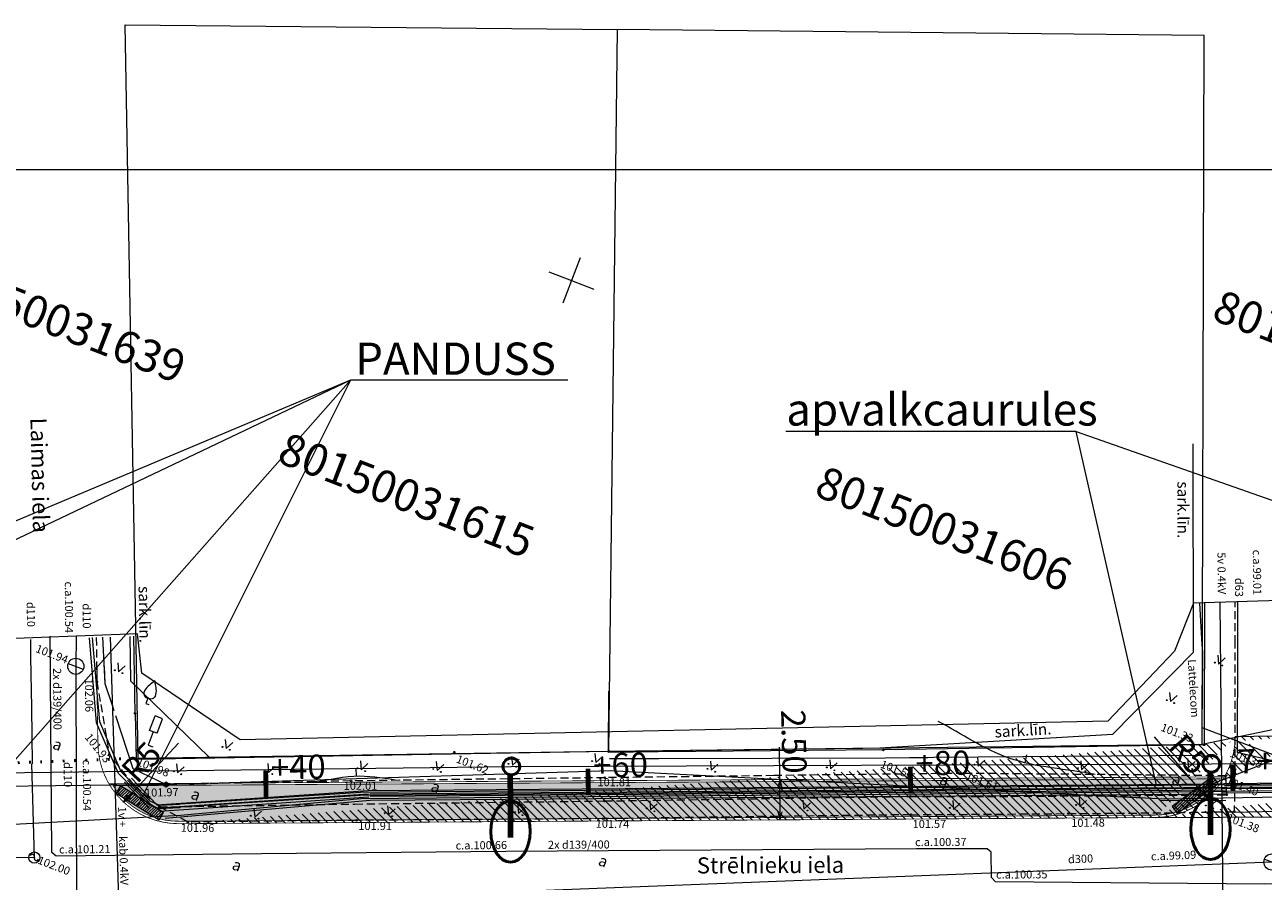
# Model space of a CAD drawing. Units: metres. Extents: x 552372 to 553368, y 333798 to 333958.
# Drawn here: x 553120 to 553197, y 333897 to 333950 of the extents above; entities that cross this region are included whole.
import ezdxf
from ezdxf.enums import TextEntityAlignment as Align

# ---------------------------------------------------------------- set-up
doc = ezdxf.new("R2010")
doc.units = ezdxf.units.M
doc.header["$MEASUREMENT"] = 0
for name, pattern in [('ADTI_2', [0.75, 0.5, -0.25]), ('DASHDOT', [1, 0.5, -0.25, 0, -0.25]), ('DGN Style 1', [0.601, 0.001, -0.6])]:
    doc.linetypes.add(name, pattern=pattern)
for name, color, linetype, lineweight, true_color in [('APGR_SARK_####_####_#', 1, 'Continuous', 20, 0xff0000), ('APGR_SARK_####_TKST_#', 1, 'Continuous', 9, 0xff0000), ('APGS_VADV_ZSPR_TKST_#', 7, 'Continuous', 9, 0xfe005e), ('Brauktuve', 7, 'Continuous', 9, 0xffffff), ('CELI_CAPM_####_####_#', 7, 'ADTI_2', 20, 0xd200d2), ('CELI_CMAL_####_####_#', 7, 'ADTI_2', 9, 0xd200d2), ('CELI_CSEG_####_TKST_#', 7, 'Continuous', 9, 0xd200d2), ('CELI_ELEM_####_####_#', 2, 'Continuous', 9, 0xffff00), ('CELI_IELA_####_TKST_#', 7, 'Continuous', 20, 0xffffff), ('CELI_TAKA_####_####_#', 7, 'ADTI_1', 9, 0xd200d2), ('ELEK_VADP_ZSPR_####_#', 7, 'ELEK_VADP_ZSPR', 9, 0x878700), ('ELEK_VADV_ZSPR_####_#', 30, 'ELEK_VADV_ZSPR', 9, 0xff7f00), ('ELEK_VADV_ZSPR_TKST_#', 30, 'Continuous', 9, 0xff7f00), ('GAZE_ELEM_####_####_#', 1, 'Continuous', 20, 0xff0000), ('GAZE_ELEM_####_TKST_#', 1, 'Continuous', 9, 0xff0000), ('GAZE_VADP_VSP2_####_#', 1, 'GAZE_VADP_VSP2', 9, 0xff0000), ('GAZE_VADP_VSP2_TKST_#', 1, 'Continuous', 9, 0xff0000), ('GEOD_ELEM_####_####_#', 7, 'Continuous', 20, 0xff8c00), ('NORB_ZOGS_ZSTP_####_#', 7, 'NORB_ZOGS_ZSTP', 9, 0xe1e100), ('RAMI_UZMR_####_####_#', 7, 'RAMI_UZMR', 9, 0xa500a5), ('RELJ_AATZ_####_TKST_#', 7, 'Continuous', 9, 0xffffff), ('RELJ_ELEM_####_####_#', 7, 'Continuous', 20, 0xffffff), ('RELJ_HORZ_PAMT_####_#', 7, 'Continuous', 9, 0xd27000), ('RELJ_HORZ_RESN_####_#', 7, 'Continuous', 20, 0xd27000), ('SAKT_ELEM_####_####_#', 7, 'Continuous', 20, 0x00b400), ('SAKT_VADP_KABE_####_#', 5, 'SAKT_VADP_KABE', 9, 0x0000ff), ('SAKT_VADP_KABE_TKST_#', 5, 'Continuous', 9, 0x0000ff), ('SILT_VADP_UDEN_####_I', 7, 'SILT_VADP_UDEN', 9, 0x00c3c3), ('SILT_VADP_UDEN_TKST_I', 7, 'Continuous', 9, 0x00c3c3), ('TERT_ELEM_####_####_#', 7, 'Continuous', 9, 0x780000), ('TERT_KRND_####_####_#', 7, 'TERT_KRND', 9, 0x00f000), ('UDTK_ELEM_####_####_#', 7, 'Continuous', 20, 0x00fea0), ('UDTK_ELEM_####_TKST_#', 7, 'Continuous', 9, 0x00fea0), ('UDTK_VADP_UDEN_####_#', 7, 'UDTK_VADP_UDEN', 9, 0x00fea0), ('UDTK_VADP_UDEN_TKST_#', 7, 'Continuous', 9, 0x00fea0)]:
    doc.layers.add(name, color=color, linetype=linetype, lineweight=lineweight, true_color=true_color)
doc.layers.add('BR konturas', color=7, linetype='Continuous')
doc.layers.add('PASKTEKSTS', color=7, linetype='Continuous')
for name, color, linetype, lineweight in [('Level 13', 7, 'Continuous', 9), ('Level 24', 7, 'Continuous', 9), ('Level 59', 7, 'Continuous', 9)]:
    doc.layers.add(name, color=color, linetype=linetype, lineweight=lineweight)
doc.styles.add('Style-font001', font='font001.shx')
doc.styles.add('Style-rimavar', font='rimavar.shx')
doc.styles.add('Tahoma_05_CB', font='tahoma.ttf', dxfattribs={"height": 0.5})
doc.styles.add('Tahoma_05_CC', font='txt', dxfattribs={"height": 0.5})
doc.styles.add('Tahoma_05_LB', font='txt', dxfattribs={"height": 0.5})
doc.styles.add('Tahoma_05_LT', font='txt', dxfattribs={"height": 0.5})
doc.styles.add('Tahoma_07_CB', font='txt', dxfattribs={"height": 0.7})
doc.styles.add('Tahoma_07_CC', font='txt', dxfattribs={"height": 0.7})
doc.styles.add('Tahoma_1_LB', font='txt', dxfattribs={"height": 1})
doc.styles.add('Teksts', font='times.ttf', dxfattribs={"height": 0.2})
doc.linetypes.add('ADTI_1', pattern='A,0,-0.05,[108,_LV_TOPO_2012.shx,S=0.1,R=0,X=0,Y=0],-0.6', length=0.65)
doc.linetypes.add('ELEK_VADP_ZSPR', pattern='A,2,-0.45,[108,_LV_TOPO_2012.shx,S=0.1,R=0,X=0,Y=0],-0.45,2', length=4.9)
doc.linetypes.add('ELEK_VADV_ZSPR', pattern='A,4.25,[104,_LV_TOPO_2012.shx,S=0,R=0,X=0,Y=0],8,[104,_LV_TOPO_2012.shx,S=0,R=180,X=0,Y=0],4.25', length=16.5)
doc.linetypes.add('GAZE_VADP_VSP2', pattern='A,1.6,-0.4,1.6,-0.4,1.6,-0.4,[122,_LV_TOPO_2012.shx,S=0,R=0,X=0,Y=0],-0.4,1.6,-0.4,1.6,-0.4', length=10.4)
doc.linetypes.add('NORB_ZOGS_ZSTP', pattern='A,1.45,[147,_LV_TOPO_2012.shx,S=0,R=0,X=0,Y=0],2.9,[147,_LV_TOPO_2012.shx,S=0,R=180,X=0,Y=0],1.45', length=5.8)
doc.linetypes.add('RAMI_UZMR', pattern='A,2.5,-2.5,2.5,-2.5,[68,dgnlstyle.shx,S=0.032762,R=0,X=0,Y=0],-2.5', length=12.5)
doc.linetypes.add('SAKT_VADP_KABE', pattern='A,2,[108,_LV_TOPO_2012.shx,S=0.32,R=0,X=0,Y=0],2,-1', length=5)
doc.linetypes.add('SILT_VADP_UDEN', pattern='A,1.6,-0.4,1.6,-0.4,1.6,-0.5,[141,_LV_TOPO_2012.shx,S=0,R=0,X=0,Y=0],-0.5,1.6,-0.4,1.6,-0.4', length=10.6)
doc.linetypes.add('TERT_KRND', pattern='A,0,-0.2,[103,_LV_TOPO_2012.shx,S=0.4,R=0,X=0,Y=0],-1.25,[108,_LV_TOPO_2012.shx,S=0.15,R=0,X=0,Y=0],-1.05', length=2.5)
doc.linetypes.add('UDTK_VADP_UDEN', pattern='A,7.5,-0.3,[145,_LV_TOPO_2012.shx,S=0,R=0,X=0,Y=0],-0.3,7.5', length=15.6)

# ---------------------------------------------------------------- blocks, each defined once
blk = doc.blocks.new('KRUSTS')
at = {"layer": 'GEOD_ELEM_####_####_#', "color": 7, "linetype": 'Continuous', "lineweight": 9, "ltscale": 0.7}
for p, q in [((0, 1.5), (0, 0)), ((-1.5, 0), (0, 0)), ((0, 0), (0, -1.5)), ((0, 0), (1.5, 0))]:
    blk.add_line(p, q, dxfattribs=at)
blk = doc.blocks.new('CZIME')
at = {"layer": 'CELI_ELEM_####_####_#', "color": 2, "linetype": 'Continuous', "lineweight": 9, "ltscale": 0.7}
for p, q in [((0.246, 1.847), (-0.254, 1.847)), ((-0.254, 0.878), (-0.254, 1.847)), ((0.246, 0.878), (0.246, 1.847)), ((0.246, 0.878), (-0.254, 0.878)), ((0, 0.878), (0, 0)), ((0, 0), (0.315, 0))]:
    blk.add_line(p, q, dxfattribs=at)
blk = doc.blocks.new('GZVENT_1')
at = {"layer": 'GAZE_ELEM_####_####_#', "color": 1, "linetype": 'Continuous', "lineweight": 20, "ltscale": 0.7, "true_color": 0xff0000}
blk.add_circle((0, 0), 0.35, dxfattribs=at)
for centre, start, end in [((-0.14, 0), 0, 180), ((0.14, 0), 180, 0)]:
    blk.add_arc(centre, 0.14, start, end, dxfattribs=at)
blk = doc.blocks.new('PKT')
at = {"layer": 'RELJ_ELEM_####_####_#', "color": 7, "linetype": 'Continuous', "lineweight": 20, "ltscale": 0.7}
blk.add_circle((0, 0), 0.05, dxfattribs=at)
blk = doc.blocks.new('PKT_1')
at = {"layer": 'RELJ_ELEM_####_####_#', "color": 7, "linetype": 'Continuous', "lineweight": 20, "ltscale": 0.7}
blk.add_circle((0, 0), 0.05, dxfattribs=at)
blk = doc.blocks.new('STKABUZM')
at = {"layer": 'SAKT_ELEM_####_####_#', "color": 5, "linetype": 'Continuous', "lineweight": 9, "ltscale": 0.7}
blk.add_solid([(-0.32, 0), (0, 0.2), (0, -0.2), (0.32, 0)], dxfattribs=at)
blk = doc.blocks.new('MAURS')
at = {"layer": 'TERT_ELEM_####_####_#', "color": 92, "linetype": 'Continuous', "lineweight": 9, "ltscale": 0.7, "true_color": 0x00e100}
for p, q in [((-0.25, 0.5), (0, 0)), ((0, 0), (0.25, 0.5))]:
    blk.add_line(p, q, dxfattribs=at)
for centre, radius in [((-0.25, 0), 0.028), ((0.25, 0), 0.0263)]:
    blk.add_circle(centre, radius, dxfattribs=at)
blk = doc.blocks.new('MAURS_1')
at = {"layer": 'TERT_ELEM_####_####_#', "color": 92, "linetype": 'Continuous', "lineweight": 9, "ltscale": 0.7, "true_color": 0x00e100}
for p, q in [((-0.25, 0.5), (0, 0)), ((0, 0), (0.25, 0.5))]:
    blk.add_line(p, q, dxfattribs=at)
for centre, radius in [((-0.25, 0), 0.028), ((0.25, 0), 0.0263)]:
    blk.add_circle(centre, radius, dxfattribs=at)
blk = doc.blocks.new('AUGLU')
at = {"layer": 'TERT_ELEM_####_####_#', "color": 92, "linetype": 'Continuous', "lineweight": 9, "ltscale": 0.7, "true_color": 0x00e100}
for p, q in [((0, 0.352), (0, 0)), ((0, 0), (0.2, 0))]:
    blk.add_line(p, q, dxfattribs=at)
at = {"layer": 'TERT_ELEM_####_####_#', "color": 92, "linetype": 'Continuous', "lineweight": 9, "ltscale": 0.7, "true_color": 0x00e100, "flags": 128}
for points in [[(0, 1.5, -0.075753), (-0.06, 1.382, 0.00657), (-0.26, 1.046, 0.123479), (-0.366, 0.626, 0.488836), (0, 0.352)], [(0, 1.5, 0.075753), (0.06, 1.382, -0.00657), (0.26, 1.046, -0.123479), (0.366, 0.626, -0.488836), (0, 0.352)]]:
    blk.add_lwpolyline(points, format="xyb", dxfattribs=at)
blk = doc.blocks.new('UDAKA')
at = {"layer": 'UDTK_ELEM_####_####_#', "color": 120, "linetype": 'Continuous', "lineweight": 20, "ltscale": 0.7, "true_color": 0x00fea0}
blk.add_line((-0.499, 0), (0.501, 0), dxfattribs=at)
blk.add_circle((0.001, 0), 0.5, dxfattribs=at)
blk = doc.blocks.new('gaisma')
at = {"layer": 'Brauktuve', "color": 230, "lineweight": 100}
blk.add_line((521224.434, 309556.69), (521225.846, 309555.963), dxfattribs=at)
at = {"layer": 'Brauktuve', "color": 230, "lineweight": 200}
blk.add_line((521225.9, 309555.935), (521227.855, 309554.928), dxfattribs=at)
at = {"layer": 'Brauktuve', "color": 230, "lineweight": 50}
blk.add_circle((521223.97, 309557.003), 0.521, dxfattribs=at)
blk.add_ellipse((521227.529, 309555.096), major_axis=(-1.689, 0.87), ratio=0.642524, dxfattribs=at)
blk = doc.blocks.new('TerminatorOpen_0.5')
at = {"color": 0, "linetype": 'ByBlock', "lineweight": -2}
for q in [(-1, 0.25), (-1, 0), (-1, -0.25)]:
    blk.add_line((0, 0), q, dxfattribs=at)

msp = doc.modelspace()

# ---------------------------------------------------------------- hatches: boundary and pattern name
at = {"layer": 'Brauktuve', "lineweight": 13}
h = msp.add_hatch(dxfattribs=at)
h.set_pattern_fill('ANSI31', color=253, scale=3, angle=90, style=0)
edge = h.paths.add_edge_path()
edge.add_line((553205.266, 333901.313), (553190.605, 333901.221))
edge.add_line((553200.235, 333906.313), (553195.574, 333906.221))
edge.add_arc((553205.235, 333906.313), 5, 179.99997, 270.36013)
edge.add_line((553205.266, 333901.313), (553234.8, 333901.499))
edge.add_arc((553234.781, 333904.499), 3, 270.36013, 2.07456)
edge.add_line((553237.779, 333904.607), (553237.684, 333907.241))
edge.add_arc((553190.574, 333906.221), 5, 270.36013, 359.99997, ccw=False)
edge.add_line((553190.605, 333901.221), (553130.037, 333900.84))
at = {"layer": 'Brauktuve', "lineweight": 5, "ltscale": 5}
h = msp.add_hatch(dxfattribs=at)
h.set_pattern_fill('ANSI31', color=2, style=0)
h.set_pattern_definition([(45, (0, 0), (-0.088388347648, 0.088388347648), [])])
h.paths.add_polyline_path([(552927.299, 333900.695), (552929.656, 333898.615), (552930.011, 333899.017), (552927.654, 333901.097)])
h.paths.add_polyline_path([(553235.048, 333901.626), (553237.581, 333903.487), (553237.263, 333903.92), (553234.73, 333902.058)])
h.paths.add_polyline_path([(553023.248, 333899.625), (553025.495, 333901.825), (553025.119, 333902.208), (553022.873, 333900.009)])
h.paths.add_polyline_path([(552980.952, 333901.139), (552983.31, 333899.059), (552983.665, 333899.462), (552981.307, 333901.542)])
h.paths.add_polyline_path([(553028.677, 333901.768), (553031.034, 333899.688), (553031.389, 333900.09), (553029.032, 333902.17)])
h.paths.add_polyline_path([(553282.04, 333902.021), (553285.106, 333902.719), (553284.987, 333903.242), (553281.921, 333902.544)])
h.paths.add_polyline_path([(553240.772, 333903.394), (553243.447, 333901.741), (553243.729, 333902.198), (553241.054, 333903.85)])
h.paths.add_polyline_path([(553201.3, 333903.18), (553203.974, 333901.527), (553204.256, 333901.984), (553201.582, 333903.637)])
h.paths.add_polyline_path([(552916.673, 333898.873), (552918.92, 333901.073), (552918.545, 333901.456), (552916.298, 333899.257)])
h.paths.add_polyline_path([(553191.985, 333901.466), (553194.518, 333903.328), (553194.201, 333903.761), (553191.667, 333901.899)])
h.paths.add_polyline_path([(553076.278, 333900.365), (553078.525, 333902.564), (553078.149, 333902.948), (553075.903, 333900.749)])
h.paths.add_polyline_path([(553126.128, 333902.734), (553128.802, 333901.082), (553129.084, 333901.538), (553126.41, 333903.191)])
h.paths.add_polyline_path([(553082.945, 333902.502), (553085.303, 333900.422), (553085.658, 333900.824), (553083.3, 333902.904)])
h.paths.add_polyline_path([(552975.475, 333898.945), (552977.722, 333901.145), (552977.346, 333901.528), (552975.1, 333899.329)])
h.paths.add_polyline_path([(553116.017, 333900.947), (553118.55, 333902.809), (553118.233, 333903.241), (553115.699, 333901.379)])
h = msp.add_hatch(dxfattribs=at)
h.set_pattern_fill('APPIANRN', color=131, scale=0.05, angle=338.78677, style=0)
h.set_pattern_definition([(338.78676731, (-82063.69214, 222211.45144), (0.11307496387, 0.29132508053), []), (68.78676731, (-82063.69214, 222211.45144), (-0.10833209733, 0.37726205307), [0.3125, -0.3125])])
edge = h.paths.add_edge_path()
edge.add_arc((553130.006, 333905.84), 4.85, 213.0578, 270.36013)
edge.add_line((553130.036, 333900.99), (553190.604, 333901.371))
edge.add_arc((553190.574, 333906.221), 4.85, 270.36013, 327.66245)
edge.add_line((553194.672, 333903.627), (553125.941, 333903.195))

# ---------------------------------------------------------------- linework, layer by layer
at = {"layer": 'APGR_SARK_####_####_#', "linetype": 'Continuous'}
for p, q in [((553192.988, 333911.476), (553192.973, 333924.408)), ((553126.978, 333912.458), (553127.025, 333909.693)), ((553187.993, 333906.402), (553192.988, 333911.476)), ((553127.025, 333909.693), (553131.906, 333904.963)), ((553173.524, 333905.549), (553187.993, 333906.402)), ((553156.698, 333905.329), (553173.524, 333905.549)), ((553131.906, 333904.963), (553156.698, 333905.329))]:
    msp.add_line(p, q, dxfattribs=at)
at = {"layer": 'BR konturas', "color": 1, "const_width": 0.3}
for points in [[(553135.442, 333902.465), (553135.417, 333904.131)], [(553155.442, 333902.591), (553155.417, 333904.256)], [(553175.441, 333902.716), (553175.417, 333904.382)], [(553195.441, 333902.842), (553195.416, 333904.508)]]:
    msp.add_lwpolyline(points, dxfattribs=at)
at = {"layer": 'Brauktuve', "lineweight": 5, "ltscale": 5}
for p, q in [((552372.449, 333941.419), (553366.8, 333941.419)), ((553126.94, 333902.546), (553130.006, 333905.84)), ((553167.315, 333903.581), (553167.293, 333905.58)), ((553193.513, 333902.814), (553190.574, 333906.221)), ((553167.336, 333901.581), (553167.32, 333903.081))]:
    msp.add_line(p, q, dxfattribs=at)
at = {"layer": 'Brauktuve', "color": 0, "lineweight": 5, "ltscale": 5}
for p, q in [((553192.934, 333902.83), (553273.133, 333934.313)), ((553077.059, 333901.625), (553140.696, 333928.377)), ((553084.124, 333901.462), (553140.696, 333928.377)), ((553117.284, 333901.878), (553140.696, 333928.377)), ((553127.465, 333901.908), (553140.696, 333928.377)), ((553140.696, 333928.377), (553154.174, 333928.377)), ((553185.714, 333925.177), (553167.702, 333925.177)), ((553190.702, 333903.235), (553185.714, 333925.177)), ((553185.714, 333925.177), (553248.383, 333903.178)), ((553200.235, 333906.313), (553195.574, 333906.221)), ((553126.646, 333903.415), (553128.227, 333901.764)), ((553126.846, 333903.545), (553128.427, 333901.894)), ((553127.086, 333903.665), (553128.667, 333902.014)), ((553141.77, 333902.902), (553194.908, 333903.307)), ((553194.791, 333903.019), (553281.622, 333903.626)), ((553194.797, 333902.756), (553281.628, 333903.363)), ((553194.859, 333903.337), (553281.691, 333903.945)), ((553194.909, 333903.187), (553281.741, 333903.795)), ((553128.637, 333902.019), (553141.77, 333902.902)), ((553128.825, 333901.825), (553141.8, 333902.691)), ((553128.837, 333901.625), (553141.81, 333902.511)), ((553141.88, 333902.691), (553195.018, 333903.097)), ((553141.89, 333902.541), (553195.028, 333902.947)), ((553141.9, 333902.291), (553195.038, 333902.696)), ((553129.171, 333901.189), (553141.91, 333902.301)), ((553190.944, 333902.271), (553195.006, 333902.296)), ((553190.605, 333901.221), (553205.266, 333901.313))]:
    msp.add_line(p, q, dxfattribs=at)
at = {"layer": 'Brauktuve', "color": 240, "lineweight": 5, "ltscale": 5, "true_color": 0xfe005e}
for p, q in [((553104.163, 333903.809), (553150.659, 333904.392)), ((553150.659, 333904.392), (553194.1, 333904.549)), ((553194.1, 333904.549), (553237.04, 333904.721))]:
    msp.add_line(p, q, dxfattribs=at)
at = {"layer": 'Brauktuve', "color": 0, "const_width": 0.05}
for points in [[(553124.938, 333909.648), (553125.006, 333905.761)], [(553194.92, 333903.748), (553125.691, 333903.313)]]:
    msp.add_lwpolyline(points, dxfattribs=at)
at = {"layer": 'Brauktuve', "color": 16, "const_width": 0.05}
for points in [[(553125.006, 333905.761, 0.4114), (553130.037, 333900.84)], [(553195.574, 333906.221), (553195.574, 333906.221, -0.412374), (553190.605, 333901.221), (553130.037, 333900.84)]]:
    msp.add_lwpolyline(points, format="xyb", dxfattribs=at)
at = {"layer": 'Brauktuve', "color": 0, "linetype": 'ADTI_2', "const_width": 0.05}
msp.add_lwpolyline([(553194.672, 333903.627), (553125.941, 333903.195)], dxfattribs=at)
at = {"layer": 'Brauktuve', "color": 16, "linetype": 'ADTI_2', "const_width": 0.05}
for points in [[(553125.941, 333903.195, 0.255372), (553130.036, 333900.99)], [(553194.672, 333903.627, -0.255372), (553190.604, 333901.371), (553130.036, 333900.99)]]:
    msp.add_lwpolyline(points, format="xyb", dxfattribs=at)
at = {"layer": 'Brauktuve', "lineweight": 5, "ltscale": 5}
for points in [[(553126.128, 333902.734), (553128.802, 333901.082), (553129.084, 333901.538), (553126.41, 333903.191)], [(553191.985, 333901.466), (553194.518, 333903.328), (553194.201, 333903.761), (553191.667, 333901.899)]]:
    msp.add_lwpolyline(points, close=True, dxfattribs=at)
at = {"layer": 'CELI_CAPM_####_####_#', "linetype": 'ADTI_2'}
for points in [[(553175.46, 333901.395), (553156.359, 333901.154), (553141.051, 333901.045), (553130.586, 333900.946), (553128.828, 333901.883), (553127.254, 333903.228), (553125.717, 333905.142)], [(553175.46, 333901.395), (553185.22, 333901.463), (553192.858, 333901.531)]]:
    msp.add_lwpolyline(points, dxfattribs=at)
at = {"layer": 'CELI_CMAL_####_####_#', "linetype": 'ADTI_2'}
for p, q in [((553124.901, 333912.393), (553124.938, 333909.648)), ((553124.925, 333910.619), (553124.938, 333909.648)), ((553124.938, 333909.648), (553125.182, 333908.241)), ((553125.182, 333908.241), (553125.717, 333905.142)), ((553178.775, 333903.961), (553177.199, 333903.944)), ((553177.199, 333903.944), (553166.894, 333903.829)), ((553175.422, 333902.534), (553179.47, 333902.519)), ((553179.47, 333902.519), (553195.057, 333902.633))]:
    msp.add_line(p, q, dxfattribs=at)
for points in [[(553195.574, 333912.027), (553195.574, 333914.595)], [(553195.574, 333904.218), (553195.574, 333912.027)], [(553195.057, 333902.633), (553195.007, 333903.814), (553178.775, 333903.961)], [(553195.574, 333904.218), (553195.515, 333901.582)], [(553166.946, 333903.821), (553156.454, 333903.692), (553140.713, 333903.494), (553127.254, 333903.228)], [(553128.828, 333901.883), (553140.944, 333902.059), (553156.432, 333902.247), (553175.422, 333902.534)], [(553195.499, 333901.555), (553192.858, 333901.531)]]:
    msp.add_lwpolyline(points, dxfattribs=at)
at = {"layer": 'CELI_TAKA_####_####_#', "linetype": 'ADTI_1'}
msp.add_line((553195.499, 333901.555), (553201.53, 333901.678), dxfattribs=at)
at = {"layer": 'ELEK_VADP_ZSPR_####_#', "linetype": 'ELEK_VADP_ZSPR'}
for p, q in [((553124.856, 333907.863), (553124.476, 333912.38)), ((553191.177, 333903.203), (553177.48, 333903.087)), ((553191.094, 333903.002), (553177.545, 333902.888)), ((553190.951, 333902.801), (553177.611, 333902.688))]:
    msp.add_line(p, q, dxfattribs=at)
for points in [[(553125.024, 333908.25), (553124.676, 333912.386)], [(553130.074, 333901.833), (553128.814, 333901.755), (553128.133, 333902.078), (553126.286, 333903.949), (553124.92, 333907.105), (553124.856, 333907.863)], [(553125.057, 333907.861), (553125.024, 333908.25)], [(553130.062, 333902.033), (553128.853, 333901.958), (553128.25, 333902.243), (553126.455, 333904.064), (553125.116, 333907.155), (553125.056, 333907.861)], [(553234.545, 333903.43), (553204.594, 333902.964), (553193.408, 333902.821), (553190.951, 333902.801)], [(553234.049, 333903.623), (553204.591, 333903.164), (553193.405, 333903.022), (553191.094, 333903.002)], [(553233.553, 333903.816), (553204.589, 333903.363), (553193.403, 333903.222), (553191.177, 333903.203)], [(553160.125, 333902.54), (553141.316, 333902.381), (553130.123, 333901.346), (553114.438, 333900.49)], [(553160.073, 333902.94), (553141.299, 333902.782), (553130.102, 333902.052), (553130.013, 333902.024)], [(553160.099, 333902.74), (553141.306, 333902.581), (553130.139, 333901.854), (553130.074, 333901.833)], [(553176.727, 333903.081), (553160.073, 333902.94)], [(553176.724, 333902.881), (553160.099, 333902.74)], [(553176.721, 333902.68), (553160.125, 333902.54)], [(553177.611, 333902.688), (553176.721, 333902.68)], [(553176.966, 333902.682), (553176.721, 333902.68)], [(553177.545, 333902.888), (553176.724, 333902.881)], [(553176.925, 333902.883), (553176.724, 333902.881)], [(553177.48, 333903.087), (553176.727, 333903.081)], [(553176.883, 333903.082), (553176.727, 333903.081)]]:
    msp.add_lwpolyline(points, dxfattribs=at)
at = {"layer": 'ELEK_VADV_ZSPR_####_#', "linetype": 'ELEK_VADV_ZSPR'}
for p, q in [((553194.849, 333895.103), (553194.652, 333914.566)), ((553126.376, 333893.909), (553125.781, 333912.421))]:
    msp.add_line(p, q, dxfattribs=at)
at = {"layer": 'GAZE_VADP_VSP2_####_#', "linetype": 'GAZE_VADP_VSP2'}
for p, q in [((553195.734, 333914.6), (553195.723, 333912.039)), ((553120.852, 333911.19), (553120.837, 333912.267)), ((553195.723, 333912.039), (553195.693, 333905.251)), ((553120.897, 333908.038), (553120.852, 333911.19)), ((553120.947, 333904.56), (553120.897, 333908.038)), ((553201.619, 333903.853), (553195.693, 333905.251)), ((553121.06, 333898.738), (553110.225, 333898.607))]:
    msp.add_line(p, q, dxfattribs=at)
msp.add_lwpolyline([(553121.062, 333898.736), (553120.901, 333904.55)], dxfattribs=at)
at = {"layer": 'Level 13', "color": 4, "linetype": 'DGN Style 1', "lineweight": 50, "flags": 128}
msp.add_lwpolyline([(553114.438, 333904.418), (553127.507, 333904.901)], dxfattribs=at)
at = {"layer": 'Level 24', "color": 4, "linetype": 'Continuous', "lineweight": 20, "flags": 128}
for points in [[(553126.698, 333950.408), (553157.238, 333950.109)], [(553127.507, 333904.901), (553126.698, 333950.408)], [(553157.238, 333950.109), (553156.694, 333905.343)], [(553193.654, 333949.752), (553157.238, 333950.109)], [(553193.533, 333905.773), (553193.654, 333949.752)], [(553193.533, 333905.773), (553204.459, 333908.04)], [(553156.694, 333905.343), (553193.533, 333905.773)], [(553127.507, 333904.901), (553156.694, 333905.343)]]:
    msp.add_lwpolyline(points, dxfattribs=at)
at = {"layer": 'NORB_ZOGS_ZSTP_####_#', "linetype": 'NORB_ZOGS_ZSTP'}
for p, q in [((553193.679, 333914.536), (553193.66, 333906.328)), ((553127.31, 333907.683), (553127.224, 333912.466)), ((553193.66, 333906.328), (553193.658, 333905.731)), ((553193.658, 333905.731), (553173.746, 333905.416))]:
    msp.add_line(p, q, dxfattribs=at)
for points in [[(553159.764, 333905.292), (553156.698, 333905.265), (553156.718, 333909.062)], [(553127.31, 333907.683), (553127.384, 333904.847), (553156.715, 333905.33)], [(553173.746, 333905.416), (553159.764, 333905.292)]]:
    msp.add_lwpolyline(points, dxfattribs=at)
at = {"layer": 'RAMI_UZMR_####_####_#', "flags": 128}
msp.add_lwpolyline([(553181.079, 333890.337), (553190.563, 333890.489), (553270.822, 333891.101), (553273.113, 333887.575), (553272.009, 333862.328), (553325.718, 333862.122), (553325.196, 333898.262), (553310.918, 333898.069), (553310.84, 333925.449), (553279.169, 333927.622), (553278.08, 333913.113), (553272.917, 333909.566), (553243.482, 333909.306), (553243.439, 333912.436), (553235.714, 333912.313), (553235.513, 333909.589), (553208.724, 333909.21), (553206.147, 333911.659), (553204.983, 333914.888), (553192.984, 333914.514), (553191.808, 333911.553), (553187.671, 333907.199), (553133.834, 333906.037), (553127.736, 333910.169), (553127.462, 333912.616), (553114.456, 333912.118), (553109.931, 333905.375), (553040.594, 333906.428), (552968.526, 333905.095), (552933.68, 333903.432), (552929.146, 333907.996), (552928.808, 333912.948), (552914.083, 333913.307), (552913.613, 333906.134), (552909.776, 333903.508), (552859.241, 333902.641), (552818.274, 333901.406), (552812.924, 333906.076), (552812.764, 333910.207), (552799.793, 333909.446), (552800.107, 333905.324), (552795.422, 333900.776), (552701.219, 333898.13), (552699.429, 333898.115)], dxfattribs=at)
at = {"layer": 'RELJ_HORZ_PAMT_####_#', "linetype": 'Continuous'}
msp.add_line((553182.637, 333905.109), (553182.518, 333904.623), dxfattribs=at)
msp.add_open_spline([(553186.891, 333903.888), (553185.108, 333904.228), (553183.24, 333904.321), (553181.542, 333904.907), (553180.003, 333905.439), (553178.618, 333906.417), (553177.157, 333907.172)], degree=3, knots=[0, 0, 0, 0, 0.524547, 0.524547, 0.524547, 1, 1, 1, 1], dxfattribs=at)
at = {"layer": 'RELJ_HORZ_RESN_####_#', "linetype": 'Continuous'}
msp.add_line((553141.001, 333904.293), (553141.023, 333903.794), dxfattribs=at)
msp.add_open_spline([(553138.44, 333903.449), (553139.373, 333903.566), (553140.304, 333903.79), (553141.237, 333903.799), (553142.081, 333903.808), (553142.927, 333903.621), (553143.771, 333903.532)], degree=3, knots=[0, 0, 0, 0, 0.52527, 0.52527, 0.52527, 1, 1, 1, 1], dxfattribs=at)
at = {"layer": 'SAKT_VADP_KABE_####_#', "linetype": 'SAKT_VADP_KABE'}
msp.add_line((553177.484, 333903.075), (553189.819, 333902.444), dxfattribs=at)
for points in [[(553193.54, 333911.966), (553193.386, 333914.527)], [(553125.297, 333912.406), (553125.435, 333909.547), (553125.88, 333908.198)], [(553193.569, 333911.48), (553193.54, 333911.966)], [(553204.523, 333902.611), (553193.522, 333906.789), (553193.569, 333911.48)], [(553125.384, 333910.609), (553125.435, 333909.547), (553125.88, 333908.198)], [(553129.237, 333903.267), (553112.082, 333903.068), (553071.621, 333902.012), (553071.387, 333908.187)], [(553125.88, 333908.198), (553125.994, 333907.853)], [(553126.09, 333907.561), (553127.177, 333904.265), (553129.237, 333903.267), (553156.784, 333904.134), (553159.937, 333903.973)], [(553159.937, 333903.973), (553176.727, 333903.114)], [(553176.727, 333903.114), (553177.484, 333903.075)], [(553176.727, 333903.114), (553176.878, 333903.106)], [(553188.414, 333902.516), (553191.223, 333902.372), (553204.523, 333902.611)]]:
    msp.add_lwpolyline(points, dxfattribs=at)
at = {"layer": 'SILT_VADP_UDEN_####_I', "linetype": 'SILT_VADP_UDEN'}
msp.add_lwpolyline([(553325.382, 333885.403), (553300.216, 333885.061), (553299.976, 333885.283), (553299.998, 333901.441), (553299.733, 333901.708), (553284.03, 333902.052), (553271.722, 333901.935), (553245.712, 333902.006), (553245.509, 333901.752), (553245.55, 333897.613), (553245.323, 333897.375), (553239.904, 333897.324), (553208.589, 333897.314), (553197.398, 333897.088), (553180.707, 333897.229), (553180.449, 333897.508), (553180.444, 333899.063), (553180.194, 333899.282), (553175.812, 333899.269), (553150.316, 333899.111), (553135.16, 333898.961), (553122.419, 333898.83), (553122.15, 333899.06), (553122.051, 333912.471)], dxfattribs=at)
at = {"layer": 'TERT_KRND_####_####_#', "linetype": 'TERT_KRND'}
for p, q in [((553159.819, 333904.869), (553156.761, 333904.859)), ((553173.85, 333904.914), (553159.819, 333904.869)), ((553176.874, 333904.937), (553173.85, 333904.914)), ((553176.502, 333904.934), (553173.85, 333904.914)), ((553193.422, 333905.063), (553176.874, 333904.937))]:
    msp.add_line(p, q, dxfattribs=at)
at = {"layer": 'UDTK_VADP_UDEN_####_#', "linetype": 'UDTK_VADP_UDEN'}
for p, q in [((553123.634, 333910.605), (553123.667, 333895.585)), ((553123.667, 333895.585), (553197.86, 333898.462))]:
    msp.add_line(p, q, dxfattribs=at)
msp.add_lwpolyline([(553123.659, 333912.47), (553123.634, 333910.605)], dxfattribs=at)

# ---------------------------------------------------------------- block references
at = {"layer": 'Brauktuve', "linetype": 'Continuous', "rotation": 297.4145274508971}
for p in [(38372.837, 654066.473), (38416.278, 654066.631)]:
    msp.add_blockref('gaisma', p, dxfattribs=at)
at = {"layer": 'Brauktuve', "lineweight": 5, "zscale": 0.5}
for p, xscale, yscale, rotation in [((553167.315, 333903.581), 0.5, 0.5, 90.60611550972557), ((553126.6, 333902.18), 0.4999999999999999, 0.4999999999999999, 227.0620571462487), ((553193.84, 333902.435), 0.5, 0.5, 310.7847583586917), ((553167.341, 333901.081), 0.5, 0.5, 270.6061155097256)]:
    msp.add_blockref('TerminatorOpen_0.5', p, dxfattribs=dict(at, xscale=xscale, yscale=yscale, rotation=rotation))
at = {"layer": 'CELI_ELEM_####_####_#', "color": 2, "linetype": 'Continuous', "lineweight": 9, "ltscale": 0.7, "true_color": 0xffff00, "rotation": 338.7867673080213}
msp.add_blockref('CZIME', (553128.125, 333905.717), dxfattribs=at)
at = {"layer": 'GAZE_ELEM_####_####_#', "color": 1, "linetype": 'Continuous', "lineweight": 20, "ltscale": 0.7, "true_color": 0xff0000, "rotation": 338.7867673080213}
msp.add_blockref('GZVENT_1', (553121.06, 333898.738), dxfattribs=at)
at = {"layer": 'GEOD_ELEM_####_####_#', "color": 7, "linetype": 'Continuous', "lineweight": 9, "ltscale": 0.7, "true_color": 0xffffff, "rotation": 338.7867673080213}
msp.add_blockref('KRUSTS', (553154.391, 333934.541), dxfattribs=at)
at = {"layer": 'RELJ_ELEM_####_####_#', "color": 7, "linetype": 'Continuous', "lineweight": 20, "ltscale": 0.7, "true_color": 0xffffff, "rotation": 338.7867673080213}
for name, p in [('PKT', (553124.938, 333909.648)), ('PKT', (553127.31, 333907.683)), ('PKT', (553193.658, 333905.731)), ('PKT', (553125.717, 333905.142)), ('PKT', (553127.384, 333904.847)), ('PKT', (553147.123, 333905.278)), ('PKT', (553156.715, 333905.33)), ('PKT', (553173.746, 333905.415)), ('PKT', (553178.775, 333903.961)), ('PKT', (553195.574, 333904.218)), ('PKT', (553127.254, 333903.228)), ('PKT', (553140.713, 333903.494)), ('PKT', (553156.454, 333903.692)), ('PKT_1', (553195.007, 333903.814)), ('PKT', (553175.422, 333902.534)), ('PKT_1', (553195.057, 333902.633)), ('PKT', (553128.828, 333901.883)), ('PKT', (553156.432, 333902.247)), ('PKT', (553130.586, 333900.946)), ('PKT', (553141.051, 333901.045)), ('PKT', (553156.359, 333901.154)), ('PKT', (553175.46, 333901.395)), ('PKT', (553185.22, 333901.463)), ('PKT', (553195.515, 333901.582))]:
    msp.add_blockref(name, p, dxfattribs=at)
at = {"layer": 'SAKT_ELEM_####_####_#', "color": 5, "linetype": 'Continuous', "lineweight": 9, "ltscale": 0.7, "true_color": 0x0000ff, "rotation": 1.611935037085799}
msp.add_blockref('STKABUZM', (553129.237, 333903.267), dxfattribs=at)
at = {"layer": 'TERT_ELEM_####_####_#', "color": 92, "linetype": 'Continuous', "lineweight": 9, "ltscale": 0.7, "true_color": 0x00e100, "rotation": 338.7867673080213}
for name, p in [('MAURS_1', (553194.546, 333910.746)), ('MAURS_1', (553126.29, 333910.267)), ('AUGLU', (553127.985, 333908.302)), ('MAURS_1', (553191.564, 333908.414)), ('MAURS_1', (553132.961, 333905.511)), ('MAURS', (553141.349, 333904.19)), ('MAURS', (553150.723, 333904.461)), ('MAURS', (553155.902, 333904.628)), ('MAURS', (553170.472, 333904.241)), ('MAURS', (553179.637, 333904.406)), ('MAURS', (553186.052, 333904.19)), ('MAURS', (553192.673, 333904.321)), ('MAURS', (553129.944, 333903.997)), ('MAURS', (553135.595, 333904.007)), ('MAURS', (553146.053, 333904.141)), ('MAURS', (553163.07, 333904.155)), ('MAURS', (553185.942, 333901.91)), ('MAURS', (553193.991, 333901.878)), ('MAURS', (553134.734, 333901.24)), ('MAURS', (553143.034, 333901.395)), ('MAURS', (553151.115, 333901.461)), ('MAURS', (553159.303, 333901.695)), ('MAURS', (553168.805, 333901.747)), ('MAURS', (553178.102, 333901.728))]:
    msp.add_blockref(name, p, dxfattribs=at)
at = {"layer": 'UDTK_ELEM_####_####_#', "color": 120, "linetype": 'Continuous', "lineweight": 20, "ltscale": 0.7, "true_color": 0x00fea0, "rotation": 338.7867673080213}
for p in [(553123.633, 333910.605), (553197.859, 333898.462)]:
    msp.add_blockref('UDAKA', p, dxfattribs=at)

# ---------------------------------------------------------------- texts
at = {"layer": 'APGR_SARK_####_TKST_#', "style": 'Tahoma_07_CB'}
for rotation, p in [(270.06505, (553191.999, 333920.309)), (271.01784, (553127.558, 333913.812)), (3.375, (553182.434, 333906.285))]:
    msp.add_text('sark.līn.', height=0.7, rotation=rotation, dxfattribs=at).set_placement(p, align=Align.CENTER)
at = {"layer": 'APGS_VADV_ZSPR_TKST_#', "style": 'Tahoma_05_CB'}
msp.add_text('1v +', height=0.5, rotation=271.84016, dxfattribs=at).set_placement((553126.278, 333901.255), align=Align.CENTER)
at = {"layer": 'Brauktuve', "color": 1, "linetype": 'DASHDOT', "style": 'Teksts'}
for s, p in [('7+00', (553195.746, 333903.951)), ('+40', (553135.747, 333903.574)), ('+60', (553155.747, 333903.699)), ('+80', (553175.747, 333903.825))]:
    msp.add_text(s, height=1.5, rotation=0.96568, dxfattribs=at).set_placement(p)
at = {"layer": 'Brauktuve', "lineweight": 5, "ltscale": 5, "char_height": 1.5, "attachment_point": 5, "style": 'Tahoma_05_CC'}
for s, insert, rotation in [('\\A1;2.50', (553168.198, 333905.932), 271.49104), ('\\A1;R5', (553192.696, 333905.14), 310.78476), ('\\A1;R5', (553127.708, 333904.66), 47.06206)]:
    msp.add_mtext(s, dxfattribs=dict(at, insert=insert, rotation=rotation))
at = {"layer": 'CELI_CSEG_####_TKST_#', "style": 'Tahoma_07_CC'}
for p in [(553122.508, 333905.75), (553145.975, 333903.129), (553177.541, 333903.553), (553191.954, 333903.57), (553131.087, 333902.653), (553156.372, 333898.524), (553133.643, 333898.272)]:
    msp.add_text('a', height=0.7, rotation=338.78677, dxfattribs=at).set_placement(p, align=Align.MIDDLE_CENTER)
at = {"layer": 'CELI_IELA_####_TKST_#', "style": 'Tahoma_1_LB'}
for s, rotation, p in [('Laimas iela', 271.36236, (553120.814, 333926.016)), ('Strēlnieku iela', 0.24017, (553162.177, 333897.749))]:
    msp.add_text(s, height=1, rotation=rotation, dxfattribs=at).set_placement(p)
at = {"layer": 'ELEK_VADV_ZSPR_TKST_#', "style": 'Tahoma_05_CB'}
for s, rotation, p in [('5v 0.4kV', 270.5823, (553194.49, 333916.374)), ('kab 0.4kV', 271.84016, (553126.355, 333898.542))]:
    msp.add_text(s, height=0.5, rotation=rotation, dxfattribs=at).set_placement(p, align=Align.CENTER)
at = {"layer": 'GAZE_ELEM_####_TKST_#', "style": 'Tahoma_05_LB'}
msp.add_text(' 102.00', height=0.5, rotation=338.78677, dxfattribs=at).set_placement((553121.079, 333898.437))
at = {"layer": 'GAZE_VADP_VSP2_TKST_#', "style": 'Tahoma_05_CB'}
for s, rotation, p in [('d63', 269.74775, (553195.573, 333915.501)), ('d110', 270.81888, (553120.595, 333913.818))]:
    msp.add_text(s, height=0.5, rotation=rotation, dxfattribs=at).set_placement(p, align=Align.CENTER)
at = {"layer": 'Level 59', "color": 4, "linetype": 'Continuous', "lineweight": 20, "style": 'Style-font001'}
msp.add_text('80150031639', height=2, rotation=338.78677, dxfattribs=at).set_placement((553114.403, 333934.141))
at = {"layer": 'Level 59', "color": 7, "linetype": 'Continuous', "lineweight": 9, "style": 'Style-rimavar'}
for s, p in [('80150031606', (553194.036, 333932.151)), ('80150031615', (553136.034, 333923.304)), ('80150031606', (553169.374, 333921.225))]:
    msp.add_text(s, height=2, rotation=338.78677, dxfattribs=at).set_placement(p)
at = {"layer": 'PASKTEKSTS', "color": 0, "style": 'Teksts'}
for s, p in [('PANDUSS', (553140.967, 333928.691)), ('apvalkcaurules', (553167.719, 333925.54))]:
    msp.add_text(s, height=2, dxfattribs=at).set_placement(p)
at = {"layer": 'RELJ_AATZ_####_TKST_#', "style": 'Tahoma_05_LT'}
for s, rotation, p in [('102.06', 270.78051, (553124.693, 333909.85)), (' 101.93', 308.48336, (553124.458, 333906.62)), ('101.33', 338.78677, (553191.097, 333907.089)), (' 101.98', 338.78677, (553127.414, 333905.003)), ('101.62', 338.78677, (553147.369, 333905.12)), ('101.50', 338.78677, (553173.702, 333904.804)), (' 101.38', 338.78677, (553195.236, 333905.54)), ('101.61', 338.78677, (553178.988, 333904.061)), (' 102.01', 0.24731, (553140.104, 333903.437)), (' 101.81', 359.82279, (553155.857, 333903.666)), (' 101.40', 338.78677, (553195.007, 333903.814)), (' 101.97', 1.23648, (553127.772, 333903.005)), (' 101.91', 359.68761, (553141.017, 333900.955)), (' 101.74', 358.99048, (553155.75, 333901.096)), (' 101.57', 0.21246, (553175.409, 333901.068)), ('101.48', 0.51262, (553185.405, 333901.138)), (' 101.38', 338.78677, (553195.053, 333901.537)), (' 101.96', 359.3159, (553129.996, 333900.844))]:
    msp.add_text(s, height=0.5, rotation=rotation, dxfattribs=at).set_placement(p, align=Align.TOP_LEFT)
at = {"layer": 'SAKT_VADP_KABE_TKST_#', "style": 'Tahoma_05_CB'}
msp.add_text('Lattelecom', height=0.5, rotation=273.43931, dxfattribs=at).set_placement((553192.745, 333909.221), align=Align.CENTER)
at = {"layer": 'SILT_VADP_UDEN_TKST_I', "style": 'Tahoma_05_CB'}
for s, rotation, p in [('2x d139/400', 270.42497, (553122.237, 333908.576)), ('c.a.101.21', 0.58818, (553124.193, 333899.004)), ('c.a.100.66', 0.56712, (553148.8, 333899.252)), ('2x d139/400', 0.35574, (553154.851, 333899.289)), ('c.a.100.37', 0.16811, (553177.313, 333899.452)), ('c.a.100.35', 0.16811, (553182.337, 333897.439))]:
    msp.add_text(s, height=0.5, rotation=rotation, dxfattribs=at).set_placement(p, align=Align.CENTER)
at = {"layer": 'UDTK_ELEM_####_TKST_#', "style": 'Tahoma_05_LB'}
msp.add_text(' 101.94', height=0.5, rotation=338.78677, dxfattribs=at).set_placement((553120.953, 333911.562))
at = {"layer": 'UDTK_VADP_UDEN_TKST_#', "char_height": 0.5, "attachment_point": 8, "line_spacing_factor": 0.6, "style": 'Tahoma_05_CB'}
for s, insert, rotation in [('c.a.99.01', (553196.533, 333916.426), 270.72609), ('c.a.100.54', (553122.804, 333914.265), 270.2909), ('d110', (553123.904, 333913.725), 270.2909), ('c.a.100.54', (553123.918, 333903.225), 270.2909), ('d110', (553122.733, 333903.881), 270.2909), ('d300', (553186, 333898.252), 2.22709), ('c.a.99.09', (553191.77, 333898.457), 2.22709)]:
    msp.add_mtext(s, dxfattribs=dict(at, insert=insert, rotation=rotation))

doc.saveas('drawing.dxf')
